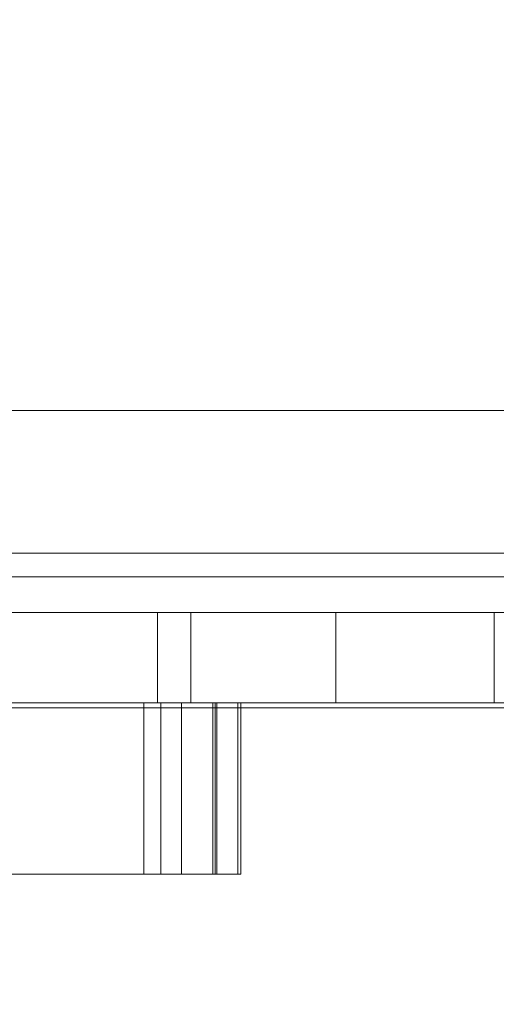
# Model space of a CAD drawing. Units: millimetres. Extents: x -12430 to 4170, y 9184 to 21084.
# Drawn here: x -4535 to -4434, y 16561 to 16768 of the extents above; entities that cross this region are included whole.
import ezdxf

# ---------------------------------------------------------------- set-up
doc = ezdxf.new("R2010")
doc.units = ezdxf.units.MM
doc.header["$MEASUREMENT"] = 0
doc.linetypes.add('DGN Style 2', pattern=[172.64, 103.584, -69.056])
for name, color, linetype, lineweight in [('access-new - Level 25', 7, 'Continuous', 0), ('access-new - Level 26', 7, 'Continuous', 0), ('common_[ID]_23_[Material]_Unchanged_[Source]_WAMarketing2 - Level 25', 7, 'Continuous', 0), ('Level 15', 7, 'Continuous', 0), ('Level 9', 7, 'Continuous', 0)]:
    doc.layers.add(name, color=color, linetype=linetype, lineweight=lineweight)

# ---------------------------------------------------------------- blocks, each defined once
blk = doc.blocks.new('From Smart Solid_14')
at = {"layer": 'common_[ID]_23_[Material]_Unchanged_[Source]_WAMarketing2 - Level 25', "color": 7, "linetype": 'Continuous', "lineweight": 13}
for p, q in [((435, 2.5), (-435, 2.5)), ((435, -2.5), (-435, -2.5))]:
    blk.add_line(p, q, dxfattribs=at)
blk = doc.blocks.new('From Smart Solid_19')
at = {"layer": 'common_[ID]_23_[Material]_Unchanged_[Source]_WAMarketing2 - Level 25', "color": 7, "linetype": 'Continuous', "lineweight": 13}
for p, q in [((435, 0), (-435, 0)), ((-435, 0), (435, 0))]:
    blk.add_line(p, q, dxfattribs=at)
blk = doc.blocks.new('From Smart Solid_21')
at = {"layer": 'common_[ID]_23_[Material]_Unchanged_[Source]_WAMarketing2 - Level 25', "color": 7, "linetype": 'Continuous', "lineweight": 13}
blk.add_line((435, -435), (-435, -435), dxfattribs=at)
blk = doc.blocks.new('From Smart Solid_24')
at = {"layer": 'common_[ID]_23_[Material]_Unchanged_[Source]_WAMarketing2 - Level 25', "color": 7, "linetype": 'Continuous', "lineweight": 13}
for p, q in [((-435, 15), (435, 15)), ((435, -15), (-435, -15))]:
    blk.add_line(p, q, dxfattribs=at)
blk = doc.blocks.new('common_1')
at = {"layer": 'common_[ID]_23_[Material]_Unchanged_[Source]_WAMarketing2 - Level 25', "color": 7, "linetype": 'Continuous', "lineweight": 13}
for name, p in [('From Smart Solid_21', (-4498.6945, 17120.9795)), ('From Smart Solid_24', (-4498.6945, 16670.9795)), ('From Smart Solid_14', (-4498.6945, 16653.4795)), ('From Smart Solid_19', (-4498.6945, 16650.9795))]:
    blk.add_blockref(name, p, dxfattribs=at)
blk = doc.blocks.new('From Smart Solid_650')
at = {"layer": 'access-new - Level 26', "color": 7, "linetype": 'Continuous', "lineweight": 0}
for p, q in [((-29.48, -18), (-29.48, 18)), ((29.48, 18), (-29.48, 18)), ((29.48, -18), (29.48, 18)), ((29.48, -18), (-29.48, -18))]:
    blk.add_line(p, q, dxfattribs=at)
blk = doc.blocks.new('From Smart Solid_651')
at = {"layer": 'access-new - Level 26', "color": 7, "linetype": 'Continuous', "lineweight": 0}
for p, q in [((-8.41, -18), (-8.41, 18)), ((8.41, 18), (-8.41, 18)), ((-4.09, -18), (-4.09, 18)), ((3.04, -18), (3.04, 18)), ((8.41, -18), (8.41, 18)), ((8.41, -18), (-8.41, -18))]:
    blk.add_line(p, q, dxfattribs=at)
blk = doc.blocks.new('From Smart Solid_652')
at = {"layer": 'access-new - Level 26', "color": 7, "linetype": 'Continuous', "lineweight": 0}
for p, q in [((7.68, 18), (-7.68, 18)), ((-7.68, -18), (-7.68, 18)), ((7.33, -18), (7.33, 18)), ((7.68, -18), (7.68, 18)), ((7.68, -18), (-7.68, -18))]:
    blk.add_line(p, q, dxfattribs=at)
blk = doc.blocks.new('From Smart Solid_653')
at = {"layer": 'access-new - Level 26', "color": 7, "linetype": 'Continuous', "lineweight": 0}
for p, q in [((-2.64, -18), (-2.64, 18)), ((2.64, 18), (-2.64, 18)), ((-1.76, -18), (-1.76, 18)), ((2.64, -18), (2.64, 18)), ((2.64, -18), (-2.64, -18))]:
    blk.add_line(p, q, dxfattribs=at)
blk = doc.blocks.new('From Smart Solid_654')
at = {"layer": 'access-new - Level 26', "color": 7, "linetype": 'Continuous', "lineweight": 0}
for p, q in [((-44.35, -18), (-44.35, 18)), ((44.35, 18), (-44.35, 18)), ((44.35, -18), (44.35, 18)), ((44.35, -18), (-44.35, -18))]:
    blk.add_line(p, q, dxfattribs=at)
blk = doc.blocks.new('From Smart Solid_680')
at = {"layer": 'access-new - Level 25', "color": 176, "linetype": 'Continuous', "lineweight": 13}
for p, q in [((-430, 9.5), (430, 9.5)), ((-210.01, 9.5), (0, 9.5)), ((-7.06, 9.5), (-7.06, -9.5)), ((0, 9.5), (0, -9.5)), ((0, 9.5), (412.93, 9.5)), ((30.48, 9.5), (30.48, -9.5)), ((63.8, 9.5), (63.8, -9.5)), ((430, -9.5), (-430, -9.5)), ((-210.01, -9.5), (0, -9.5)), ((0, -9.5), (412.93, -9.5))]:
    blk.add_line(p, q, dxfattribs=at)
for points in [[(-159.01, 9.5), (-94.24, 9.5), (-29.51, 9.5), (22.54, 9.5), (65.98, 9.5), (102.87, 9.5), (137.7, 9.5), (167.21, 9.5), (161.47, 9.5), (138.52, 9.5), (83.6, 9.5), (65.62, 9.5), (38.58, 9.5), (-48.35, 9.5)], [(-159.01, -9.5), (-94.24, -9.5), (-29.51, -9.5), (22.54, -9.5), (65.98, -9.5), (102.87, -9.5), (137.7, -9.5), (167.21, -9.5), (161.47, -9.5), (138.52, -9.5), (83.6, -9.5), (65.62, -9.5), (38.58, -9.5), (-48.35, -9.5)]]:
    blk.add_open_spline(points, degree=3, knots=[0, 0, 0, 0, 0.10934, 0.10934, 0.265871, 0.265871, 0.431108, 0.431108, 0.680728, 0.680728, 0.723013, 0.723013, 1, 1, 1, 1], dxfattribs=at)
blk = doc.blocks.new('access-new')
at = {"layer": 'access-new - Level 26', "color": 40, "linetype": 'Continuous', "lineweight": 0}
blk.add_open_spline([(-4575.67, 16624.48), (-4586.53, 16624.48), (-4588.78, 16624.48), (-4582.83, 16624.48), (-4494.12, 16624.48), (-4582.83, 16624.48), (-4488.85, 16624.48), (-4494.12, 16624.48), (-4493.24, 16624.48), (-4508.6, 16624.48), (-4505.05, 16624.48), (-4488.22, 16624.48), (-4564, 16624.48), (-4505.05, 16624.48), (-4590.04, 16624.48), (-4564, 16624.48)], degree=1, dxfattribs=at)
at = {"layer": 'access-new - Level 26', "color": 40, "linetype": 'Continuous', "lineweight": 13}
for points, degree, knots in [([(-4902.77, 16623.48), (-4705.68, 16623.48), (-4902.77, 16623.48), (-4906.32, 16623.48), (-4904.87, 16623.48), (-4706.44, 16623.48), (-4706.14, 16623.48), (-4705.82, 16623.48), (-4517.32, 16623.48), (-4705.82, 16623.48), (-4517.32, 16623.48), (-4517.27, 16623.48), (-4517.23, 16623.48), (-4097.6, 16623.48), (-4517.23, 16623.48), (-4097.6, 16623.48), (-4093.55, 16623.48), (-4094.5, 16623.48), (-4520.64, 16623.48), (-4705.68, 16623.48)], 1, [0, 0, 0.058824, 0.117647, 0.176471, 0.235294, 0.294118, 0.323529, 0.352941, 0.411765, 0.470588, 0.529412, 0.558824, 0.588235, 0.647059, 0.705882, 0.764706, 0.823529, 0.882353, 0.941176, 1, 1]), ([(-4545.69, 16623.48), (-4568.82, 16623.48), (-4591.02, 16623.48), (-4623.65, 16623.48), (-4634.36, 16623.48), (-4649.66, 16623.48), (-4654.64, 16623.48), (-4661.84, 16623.48), (-4664.23, 16623.48), (-4668.78, 16623.48), (-4670.91, 16623.48), (-4672.99, 16623.48), (-4674.45, 16623.48), (-4675.9, 16623.48), (-4677.35, 16623.48), (-4675.9, 16623.48), (-4674.45, 16623.48), (-4672.99, 16623.48), (-4674.23, 16623.48), (-4675.47, 16623.48), (-4676.71, 16623.48), (-4674.57, 16623.48), (-4672.37, 16623.48), (-4667.69, 16623.48), (-4665.21, 16623.48), (-4657.75, 16623.48), (-4652.61, 16623.48), (-4636.77, 16623.48), (-4625.69, 16623.48), (-4591.97, 16623.48), (-4569.16, 16623.48), (-4545.63, 16623.48), (-4545.6, 16623.48), (-4545.58, 16623.48), (-4545.55, 16623.48), (-4545.53, 16623.48), (-4545.5, 16623.48), (-4545.48, 16623.48), (-4532.25, 16623.48), (-4519.82, 16623.48), (-4497.02, 16623.48), (-4486.7, 16623.48), (-4477.44, 16623.48), (-4477.09, 16623.48), (-4476.74, 16623.48), (-4476.39, 16623.48), (-4477.71, 16623.48), (-4479.03, 16623.48), (-4480.34, 16623.48), (-4489.26, 16623.48), (-4499.18, 16623.48), (-4521.04, 16623.48), (-4532.97, 16623.48), (-4545.69, 16623.48)], 3, [0, 0, 0, 0, 0.05, 0.05, 0.075, 0.075, 0.0875, 0.0875, 0.09375, 0.09375, 0.1, 0.1, 0.1, 0.2, 0.2, 0.2, 0.3, 0.3, 0.3, 0.4, 0.4, 0.4, 0.40625, 0.40625, 0.4125, 0.4125, 0.425, 0.425, 0.45, 0.45, 0.5, 0.5, 0.5, 0.55, 0.55, 0.55, 0.6, 0.6, 0.6, 0.65, 0.65, 0.7, 0.7, 0.7, 0.8, 0.8, 0.8, 0.9, 0.9, 0.9, 0.95, 0.95, 1, 1, 1, 1]), ([(-4570.9, 16623.48), (-4568.18, 16623.48), (-4565.39, 16623.48), (-4559.39, 16623.48), (-4552.86, 16623.48), (-4545.41, 16623.48), (-4537.97, 16623.48), (-4534.3, 16623.48), (-4531.09, 16623.48), (-4530.93, 16623.48), (-4530.76, 16623.48), (-4530.6, 16623.48), (-4532.11, 16623.48), (-4533.61, 16623.48), (-4535.12, 16623.48), (-4537.83, 16623.48), (-4540.62, 16623.48), (-4546.62, 16623.48), (-4553.16, 16623.48), (-4560.6, 16623.48), (-4568.05, 16623.48), (-4571.72, 16623.48), (-4574.93, 16623.48), (-4575.09, 16623.48), (-4575.25, 16623.48), (-4575.41, 16623.48), (-4573.91, 16623.48), (-4572.4, 16623.48), (-4570.9, 16623.48)], 3, [0, 0, 0, 0, 0.041667, 0.041667, 0.083333, 0.125, 0.125, 0.166667, 0.166667, 0.166667, 0.333333, 0.333333, 0.333333, 0.5, 0.5, 0.5, 0.541667, 0.541667, 0.583333, 0.625, 0.625, 0.666667, 0.666667, 0.666667, 0.833333, 0.833333, 0.833333, 1, 1, 1, 1]), ([(-4560.67, 16623.48), (-4486.04, 16623.48), (-4454.26, 16623.48), (-4452.79, 16623.48), (-4406.63, 16623.48), (-4402.13, 16623.48), (-4406.63, 16623.48), (-4402.63, 16623.48), (-4438.15, 16623.48), (-4428.19, 16623.48), (-4352.81, 16623.48), (-4354.75, 16623.48), (-4351.28, 16623.48), (-4354.75, 16623.48), (-4434.34, 16623.48), (-4496.53, 16623.48), (-4563.84, 16623.48), (-4560.67, 16623.48), (-4564.75, 16623.48)], 1, [0, 0, 0.019231, 0.038462, 0.057692, 0.076923, 0.153846, 0.230769, 0.307692, 0.346154, 0.384615, 0.461538, 0.538462, 0.615385, 0.692308, 0.769231, 0.807692, 0.846154, 0.923077, 1, 1]), ([(-4555.18, 16623.48), (-4552.73, 16623.48), (-4550.08, 16623.48), (-4544.27, 16623.48), (-4537.82, 16623.48), (-4530.47, 16623.48), (-4523.25, 16623.48), (-4519.77, 16623.48), (-4516.87, 16623.48), (-4516.74, 16623.48), (-4516.61, 16623.48), (-4516.48, 16623.48), (-4518.02, 16623.48), (-4519.56, 16623.48), (-4521.09, 16623.48), (-4523.55, 16623.48), (-4526.2, 16623.48), (-4532.01, 16623.48), (-4538.46, 16623.48), (-4545.81, 16623.48), (-4553.02, 16623.48), (-4556.5, 16623.48), (-4559.41, 16623.48), (-4559.54, 16623.48), (-4559.67, 16623.48), (-4559.79, 16623.48), (-4558.26, 16623.48), (-4556.72, 16623.48), (-4555.18, 16623.48)], 3, [0, 0, 0, 0, 0.041667, 0.041667, 0.083333, 0.125, 0.125, 0.166667, 0.166667, 0.166667, 0.333333, 0.333333, 0.333333, 0.5, 0.5, 0.5, 0.541667, 0.541667, 0.583333, 0.625, 0.625, 0.666667, 0.666667, 0.666667, 0.833333, 0.833333, 0.833333, 1, 1, 1, 1]), ([(-4548.39, 16623.48), (-4486.46, 16623.48), (-4488.37, 16623.48), (-4483.6, 16623.48), (-4488.48, 16623.48), (-4483.6, 16623.48), (-4457.59, 16623.48), (-4419.55, 16623.48), (-4385.75, 16623.48), (-4385.18, 16623.48), (-4389.6, 16623.48), (-4420.22, 16623.48), (-4460.14, 16623.48), (-4480.1, 16623.48), (-4545.61, 16623.48), (-4549.5, 16623.48)], 1, [0, 0, 0.090909, 0.181818, 0.272727, 0.363636, 0.454545, 0.484848, 0.515152, 0.545455, 0.636364, 0.727273, 0.757576, 0.787879, 0.818182, 0.909091, 1, 1]), ([(-4541.92, 16623.48), (-4539.47, 16623.48), (-4536.82, 16623.48), (-4531.01, 16623.48), (-4524.56, 16623.48), (-4517.21, 16623.48), (-4509.99, 16623.48), (-4506.51, 16623.48), (-4503.61, 16623.48), (-4503.48, 16623.48), (-4503.35, 16623.48), (-4503.22, 16623.48), (-4504.76, 16623.48), (-4506.3, 16623.48), (-4507.83, 16623.48), (-4510.29, 16623.48), (-4512.94, 16623.48), (-4518.75, 16623.48), (-4525.2, 16623.48), (-4532.55, 16623.48), (-4539.77, 16623.48), (-4543.25, 16623.48), (-4546.15, 16623.48), (-4546.28, 16623.48), (-4546.41, 16623.48), (-4546.54, 16623.48), (-4545, 16623.48), (-4543.46, 16623.48), (-4541.92, 16623.48)], 3, [0, 0, 0, 0, 0.041667, 0.041667, 0.083333, 0.125, 0.125, 0.166667, 0.166667, 0.166667, 0.333333, 0.333333, 0.333333, 0.5, 0.5, 0.5, 0.541667, 0.541667, 0.583333, 0.625, 0.625, 0.666667, 0.666667, 0.666667, 0.833333, 0.833333, 0.833333, 1, 1, 1, 1]), ([(-4518.54, 16623.48), (-4521.55, 16623.48), (-4522.84, 16623.48), (-4523.99, 16623.48), (-4523.59, 16623.48), (-4523.04, 16623.48), (-4524.46, 16623.48), (-4526.22, 16623.48), (-4529.78, 16623.48), (-4531.25, 16623.48), (-4532.71, 16623.48), (-4534.17, 16623.48), (-4533.96, 16623.48), (-4533.76, 16623.48), (-4533.55, 16623.48), (-4530.54, 16623.48), (-4529.25, 16623.48), (-4528.1, 16623.48), (-4528.5, 16623.48), (-4529.05, 16623.48), (-4527.63, 16623.48), (-4525.87, 16623.48), (-4522.31, 16623.48), (-4520.84, 16623.48), (-4519.38, 16623.48), (-4517.92, 16623.48)], 3, [0, 0, 0, 0, 0.05, 0.05, 0.1, 0.15, 0.15, 0.2, 0.2, 0.2, 0.4, 0.4, 0.4, 0.6, 0.6, 0.6, 0.65, 0.65, 0.7, 0.75, 0.75, 0.8, 0.8, 0.8, 1, 1, 1, 1]), ([(-4526.95, 16623.48), (-4524.74, 16623.48), (-4522.23, 16623.48), (-4516.61, 16623.48), (-4510.26, 16623.48), (-4503.02, 16623.48), (-4496.05, 16623.48), (-4492.75, 16623.48), (-4490.14, 16623.48), (-4490.04, 16623.48), (-4489.93, 16623.48), (-4489.83, 16623.48), (-4491.39, 16623.48), (-4492.96, 16623.48), (-4494.52, 16623.48), (-4496.73, 16623.48), (-4499.24, 16623.48), (-4504.86, 16623.48), (-4511.21, 16623.48), (-4518.45, 16623.48), (-4525.42, 16623.48), (-4528.72, 16623.48), (-4531.33, 16623.48), (-4531.43, 16623.48), (-4531.54, 16623.48), (-4531.64, 16623.48), (-4530.08, 16623.48), (-4528.51, 16623.48), (-4526.95, 16623.48)], 3, [0, 0, 0, 0, 0.041667, 0.041667, 0.083333, 0.125, 0.125, 0.166667, 0.166667, 0.166667, 0.333333, 0.333333, 0.333333, 0.5, 0.5, 0.5, 0.541667, 0.541667, 0.583333, 0.625, 0.625, 0.666667, 0.666667, 0.666667, 0.833333, 0.833333, 0.833333, 1, 1, 1, 1]), ([(-4515.01, 16623.48), (-4512.8, 16623.48), (-4510.29, 16623.48), (-4504.67, 16623.48), (-4498.32, 16623.48), (-4491.09, 16623.48), (-4484.11, 16623.48), (-4480.81, 16623.48), (-4478.2, 16623.48), (-4478.1, 16623.48), (-4477.99, 16623.48), (-4477.89, 16623.48), (-4479.45, 16623.48), (-4481.02, 16623.48), (-4482.58, 16623.48), (-4484.79, 16623.48), (-4487.3, 16623.48), (-4492.92, 16623.48), (-4499.27, 16623.48), (-4506.51, 16623.48), (-4513.48, 16623.48), (-4516.78, 16623.48), (-4519.39, 16623.48), (-4519.49, 16623.48), (-4519.6, 16623.48), (-4519.7, 16623.48), (-4518.14, 16623.48), (-4516.57, 16623.48), (-4515.01, 16623.48)], 3, [0, 0, 0, 0, 0.041667, 0.041667, 0.083333, 0.125, 0.125, 0.166667, 0.166667, 0.166667, 0.333333, 0.333333, 0.333333, 0.5, 0.5, 0.5, 0.541667, 0.541667, 0.583333, 0.625, 0.625, 0.666667, 0.666667, 0.666667, 0.833333, 0.833333, 0.833333, 1, 1, 1, 1]), ([(-4502.26, 16623.48), (-4505.27, 16623.48), (-4506.56, 16623.48), (-4507.71, 16623.48), (-4507.3, 16623.48), (-4506.75, 16623.48), (-4508.18, 16623.48), (-4509.94, 16623.48), (-4513.5, 16623.48), (-4514.96, 16623.48), (-4516.42, 16623.48), (-4517.88, 16623.48), (-4517.68, 16623.48), (-4517.47, 16623.48), (-4517.27, 16623.48), (-4514.25, 16623.48), (-4512.96, 16623.48), (-4511.81, 16623.48), (-4512.22, 16623.48), (-4512.77, 16623.48), (-4511.35, 16623.48), (-4509.59, 16623.48), (-4506.02, 16623.48), (-4504.56, 16623.48), (-4503.1, 16623.48), (-4501.64, 16623.48)], 3, [0, 0, 0, 0, 0.05, 0.05, 0.1, 0.15, 0.15, 0.2, 0.2, 0.2, 0.4, 0.4, 0.4, 0.6, 0.6, 0.6, 0.65, 0.65, 0.7, 0.75, 0.75, 0.8, 0.8, 0.8, 1, 1, 1, 1]), ([(-4502.53, 16623.48), (-4500.92, 16623.48), (-4498.76, 16623.48), (-4493.66, 16623.48), (-4487.65, 16623.48), (-4480.79, 16623.48), (-4474.46, 16623.48), (-4471.64, 16623.48), (-4469.74, 16623.48), (-4469.68, 16623.48), (-4469.63, 16623.48), (-4469.58, 16623.48), (-4471.19, 16623.48), (-4472.8, 16623.48), (-4474.42, 16623.48), (-4476.03, 16623.48), (-4478.19, 16623.48), (-4483.28, 16623.48), (-4489.29, 16623.48), (-4496.16, 16623.48), (-4502.48, 16623.48), (-4505.3, 16623.48), (-4507.21, 16623.48), (-4507.26, 16623.48), (-4507.31, 16623.48), (-4507.37, 16623.48), (-4505.75, 16623.48), (-4504.14, 16623.48), (-4502.53, 16623.48)], 3, [0, 0, 0, 0, 0.041667, 0.041667, 0.083333, 0.125, 0.125, 0.166667, 0.166667, 0.166667, 0.333333, 0.333333, 0.333333, 0.5, 0.5, 0.5, 0.541667, 0.541667, 0.583333, 0.625, 0.625, 0.666667, 0.666667, 0.666667, 0.833333, 0.833333, 0.833333, 1, 1, 1, 1]), ([(-4483.84, 16623.48), (-4487.1, 16623.48), (-4488.62, 16623.48), (-4490.23, 16623.48), (-4490.3, 16623.48), (-4490.31, 16623.48), (-4492.31, 16623.48), (-4494.36, 16623.48), (-4498.22, 16623.48), (-4499.63, 16623.48), (-4501.05, 16623.48), (-4502.47, 16623.48), (-4501.05, 16623.48), (-4499.63, 16623.48), (-4498.22, 16623.48), (-4499.39, 16623.48), (-4500.56, 16623.48), (-4501.73, 16623.48), (-4498.47, 16623.48), (-4496.96, 16623.48), (-4495.34, 16623.48), (-4495.27, 16623.48), (-4495.27, 16623.48), (-4493.26, 16623.48), (-4491.21, 16623.48), (-4487.36, 16623.48), (-4485.94, 16623.48), (-4484.52, 16623.48), (-4483.1, 16623.48), (-4484.52, 16623.48), (-4485.94, 16623.48), (-4487.36, 16623.48)], 3, [0, 0, 0, 0, 0.035714, 0.035714, 0.071429, 0.107143, 0.107143, 0.142857, 0.142857, 0.142857, 0.285714, 0.285714, 0.285714, 0.428571, 0.428571, 0.428571, 0.571429, 0.571429, 0.571429, 0.607143, 0.607143, 0.642857, 0.678571, 0.678571, 0.714286, 0.714286, 0.714286, 0.857143, 0.857143, 0.857143, 1, 1, 1, 1]), ([(-4493.82, 16623.48), (-4492.21, 16623.48), (-4490.05, 16623.48), (-4484.96, 16623.48), (-4478.95, 16623.48), (-4472.08, 16623.48), (-4465.76, 16623.48), (-4462.94, 16623.48), (-4461.03, 16623.48), (-4460.98, 16623.48), (-4460.93, 16623.48), (-4460.87, 16623.48), (-4462.49, 16623.48), (-4464.1, 16623.48), (-4465.71, 16623.48), (-4467.32, 16623.48), (-4469.48, 16623.48), (-4474.58, 16623.48), (-4480.59, 16623.48), (-4487.45, 16623.48), (-4493.78, 16623.48), (-4496.6, 16623.48), (-4498.5, 16623.48), (-4498.56, 16623.48), (-4498.61, 16623.48), (-4498.66, 16623.48), (-4497.05, 16623.48), (-4495.43, 16623.48), (-4493.82, 16623.48)], 3, [0, 0, 0, 0, 0.041667, 0.041667, 0.083333, 0.125, 0.125, 0.166667, 0.166667, 0.166667, 0.333333, 0.333333, 0.333333, 0.5, 0.5, 0.5, 0.541667, 0.541667, 0.583333, 0.625, 0.625, 0.666667, 0.666667, 0.666667, 0.833333, 0.833333, 0.833333, 1, 1, 1, 1]), ([(-4484.57, 16623.48), (-4483.49, 16623.48), (-4481.67, 16623.48), (-4477.11, 16623.48), (-4471.49, 16623.48), (-4465.05, 16623.48), (-4459.39, 16623.48), (-4457.02, 16623.48), (-4455.75, 16623.48), (-4455.73, 16623.48), (-4455.71, 16623.48), (-4455.68, 16623.48), (-4457.33, 16623.48), (-4458.97, 16623.48), (-4460.61, 16623.48), (-4461.69, 16623.48), (-4463.51, 16623.48), (-4468.07, 16623.48), (-4473.69, 16623.48), (-4480.13, 16623.48), (-4485.79, 16623.48), (-4488.16, 16623.48), (-4489.43, 16623.48), (-4489.45, 16623.48), (-4489.47, 16623.48), (-4489.5, 16623.48), (-4487.85, 16623.48), (-4486.21, 16623.48), (-4484.57, 16623.48)], 3, [0, 0, 0, 0, 0.041667, 0.041667, 0.083333, 0.125, 0.125, 0.166667, 0.166667, 0.166667, 0.333333, 0.333333, 0.333333, 0.5, 0.5, 0.5, 0.541667, 0.541667, 0.583333, 0.625, 0.625, 0.666667, 0.666667, 0.666667, 0.833333, 0.833333, 0.833333, 1, 1, 1, 1]), ([(-4466.24, 16623.48), (-4469.5, 16623.48), (-4471.01, 16623.48), (-4472.63, 16623.48), (-4472.7, 16623.48), (-4472.7, 16623.48), (-4474.71, 16623.48), (-4476.76, 16623.48), (-4480.61, 16623.48), (-4482.03, 16623.48), (-4483.45, 16623.48), (-4484.87, 16623.48), (-4483.45, 16623.48), (-4482.03, 16623.48), (-4480.61, 16623.48), (-4481.79, 16623.48), (-4482.96, 16623.48), (-4484.13, 16623.48), (-4480.87, 16623.48), (-4479.36, 16623.48), (-4477.74, 16623.48), (-4477.67, 16623.48), (-4477.67, 16623.48), (-4475.66, 16623.48), (-4473.61, 16623.48), (-4469.76, 16623.48), (-4468.34, 16623.48), (-4466.92, 16623.48), (-4465.5, 16623.48), (-4466.92, 16623.48), (-4468.34, 16623.48), (-4469.76, 16623.48)], 3, [0, 0, 0, 0, 0.035714, 0.035714, 0.071429, 0.107143, 0.107143, 0.142857, 0.142857, 0.142857, 0.285714, 0.285714, 0.285714, 0.428571, 0.428571, 0.428571, 0.571429, 0.571429, 0.571429, 0.607143, 0.607143, 0.642857, 0.678571, 0.678571, 0.714286, 0.714286, 0.714286, 0.857143, 0.857143, 0.857143, 1, 1, 1, 1]), ([(-4478.77, 16623.48), (-4477.69, 16623.48), (-4475.88, 16623.48), (-4471.32, 16623.48), (-4465.69, 16623.48), (-4459.25, 16623.48), (-4453.59, 16623.48), (-4451.22, 16623.48), (-4449.96, 16623.48), (-4449.93, 16623.48), (-4449.91, 16623.48), (-4449.89, 16623.48), (-4451.53, 16623.48), (-4453.17, 16623.48), (-4454.82, 16623.48), (-4455.89, 16623.48), (-4457.71, 16623.48), (-4462.27, 16623.48), (-4467.89, 16623.48), (-4474.33, 16623.48), (-4479.99, 16623.48), (-4482.36, 16623.48), (-4483.63, 16623.48), (-4483.65, 16623.48), (-4483.67, 16623.48), (-4483.7, 16623.48), (-4482.05, 16623.48), (-4480.41, 16623.48), (-4478.77, 16623.48)], 3, [0, 0, 0, 0, 0.041667, 0.041667, 0.083333, 0.125, 0.125, 0.166667, 0.166667, 0.166667, 0.333333, 0.333333, 0.333333, 0.5, 0.5, 0.5, 0.541667, 0.541667, 0.583333, 0.625, 0.625, 0.666667, 0.666667, 0.666667, 0.833333, 0.833333, 0.833333, 1, 1, 1, 1]), ([(-4472.52, 16623.48), (-4471.86, 16623.48), (-4470.31, 16623.48), (-4466.19, 16623.48), (-4460.9, 16623.48), (-4454.85, 16623.48), (-4449.73, 16623.48), (-4447.72, 16623.48), (-4446.94, 16623.48), (-4446.93, 16623.48), (-4446.92, 16623.48), (-4446.91, 16623.48), (-4448.57, 16623.48), (-4450.23, 16623.48), (-4451.89, 16623.48), (-4452.55, 16623.48), (-4454.1, 16623.48), (-4458.22, 16623.48), (-4463.5, 16623.48), (-4469.56, 16623.48), (-4474.67, 16623.48), (-4476.68, 16623.48), (-4477.47, 16623.48), (-4477.48, 16623.48), (-4477.49, 16623.48), (-4477.5, 16623.48), (-4475.84, 16623.48), (-4474.18, 16623.48), (-4472.52, 16623.48)], 3, [0, 0, 0, 0, 0.041667, 0.041667, 0.083333, 0.125, 0.125, 0.166667, 0.166667, 0.166667, 0.333333, 0.333333, 0.333333, 0.5, 0.5, 0.5, 0.541667, 0.541667, 0.583333, 0.625, 0.625, 0.666667, 0.666667, 0.666667, 0.833333, 0.833333, 0.833333, 1, 1, 1, 1]), ([(-4469.72, 16623.48), (-4470.91, 16623.48), (-4470.69, 16623.48), (-4468.91, 16623.48), (-4465.64, 16623.48), (-4461.85, 16623.48), (-4459.64, 16623.48), (-4459.4, 16623.48), (-4460.81, 16623.48), (-4462.45, 16623.48), (-4464.09, 16623.48), (-4465.73, 16623.48), (-4465.7, 16623.48), (-4465.67, 16623.48), (-4465.64, 16623.48), (-4464.45, 16623.48), (-4464.67, 16623.48), (-4466.45, 16623.48), (-4469.72, 16623.48), (-4473.5, 16623.48), (-4475.71, 16623.48), (-4475.96, 16623.48), (-4474.55, 16623.48), (-4472.91, 16623.48), (-4471.27, 16623.48), (-4469.63, 16623.48)], 3, [0, 0, 0, 0, 0.05, 0.05, 0.1, 0.15, 0.15, 0.2, 0.2, 0.2, 0.4, 0.4, 0.4, 0.6, 0.6, 0.6, 0.65, 0.65, 0.7, 0.75, 0.75, 0.8, 0.8, 0.8, 1, 1, 1, 1]), ([(-4468.94, 16623.48), (-4468.27, 16623.48), (-4466.72, 16623.48), (-4462.6, 16623.48), (-4457.32, 16623.48), (-4451.26, 16623.48), (-4446.15, 16623.48), (-4444.14, 16623.48), (-4443.35, 16623.48), (-4443.34, 16623.48), (-4443.34, 16623.48), (-4443.33, 16623.48), (-4444.98, 16623.48), (-4446.64, 16623.48), (-4448.3, 16623.48), (-4448.96, 16623.48), (-4450.51, 16623.48), (-4454.63, 16623.48), (-4459.92, 16623.48), (-4465.98, 16623.48), (-4471.09, 16623.48), (-4473.1, 16623.48), (-4473.88, 16623.48), (-4473.89, 16623.48), (-4473.9, 16623.48), (-4473.91, 16623.48), (-4472.25, 16623.48), (-4470.59, 16623.48), (-4468.94, 16623.48)], 3, [0, 0, 0, 0, 0.041667, 0.041667, 0.083333, 0.125, 0.125, 0.166667, 0.166667, 0.166667, 0.333333, 0.333333, 0.333333, 0.5, 0.5, 0.5, 0.541667, 0.541667, 0.583333, 0.625, 0.625, 0.666667, 0.666667, 0.666667, 0.833333, 0.833333, 0.833333, 1, 1, 1, 1]), ([(-4465.05, 16623.48), (-4464.65, 16623.48), (-4463.28, 16623.48), (-4459.46, 16623.48), (-4454.42, 16623.48), (-4448.64, 16623.48), (-4443.9, 16623.48), (-4442.13, 16623.48), (-4441.66, 16623.48), (-4441.66, 16623.48), (-4441.65, 16623.48), (-4441.65, 16623.48), (-4443.31, 16623.48), (-4444.98, 16623.48), (-4446.64, 16623.48), (-4447.04, 16623.48), (-4448.41, 16623.48), (-4452.22, 16623.48), (-4457.27, 16623.48), (-4463.05, 16623.48), (-4467.79, 16623.48), (-4469.56, 16623.48), (-4470.03, 16623.48), (-4470.03, 16623.48), (-4470.04, 16623.48), (-4470.04, 16623.48), (-4468.37, 16623.48), (-4466.71, 16623.48), (-4465.05, 16623.48)], 3, [0, 0, 0, 0, 0.041667, 0.041667, 0.083333, 0.125, 0.125, 0.166667, 0.166667, 0.166667, 0.333333, 0.333333, 0.333333, 0.5, 0.5, 0.5, 0.541667, 0.541667, 0.583333, 0.625, 0.625, 0.666667, 0.666667, 0.666667, 0.833333, 0.833333, 0.833333, 1, 1, 1, 1]), ([(-4463.28, 16623.48), (-4464.47, 16623.48), (-4464.25, 16623.48), (-4462.47, 16623.48), (-4459.2, 16623.48), (-4455.42, 16623.48), (-4453.21, 16623.48), (-4452.96, 16623.48), (-4454.37, 16623.48), (-4456.01, 16623.48), (-4457.65, 16623.48), (-4459.29, 16623.48), (-4459.26, 16623.48), (-4459.23, 16623.48), (-4459.2, 16623.48), (-4458.01, 16623.48), (-4458.23, 16623.48), (-4460.01, 16623.48), (-4463.28, 16623.48), (-4467.06, 16623.48), (-4469.27, 16623.48), (-4469.52, 16623.48), (-4468.11, 16623.48), (-4466.47, 16623.48), (-4464.83, 16623.48), (-4463.19, 16623.48)], 3, [0, 0, 0, 0, 0.05, 0.05, 0.1, 0.15, 0.15, 0.2, 0.2, 0.2, 0.4, 0.4, 0.4, 0.6, 0.6, 0.6, 0.65, 0.65, 0.7, 0.75, 0.75, 0.8, 0.8, 0.8, 1, 1, 1, 1]), ([(-4446.82, 16623.48), (-4450.28, 16623.48), (-4451.99, 16623.48), (-4454.01, 16623.48), (-4454.52, 16623.48), (-4455.02, 16623.48), (-4457.53, 16623.48), (-4459.84, 16623.48), (-4463.93, 16623.48), (-4465.31, 16623.48), (-4466.69, 16623.48), (-4468.07, 16623.48), (-4466.69, 16623.48), (-4465.31, 16623.48), (-4463.93, 16623.48), (-4465.03, 16623.48), (-4466.12, 16623.48), (-4467.21, 16623.48), (-4463.75, 16623.48), (-4462.03, 16623.48), (-4460.01, 16623.48), (-4459.5, 16623.48), (-4459.01, 16623.48), (-4456.5, 16623.48), (-4454.19, 16623.48), (-4450.1, 16623.48), (-4448.72, 16623.48), (-4447.34, 16623.48), (-4445.96, 16623.48), (-4447.34, 16623.48), (-4448.72, 16623.48), (-4450.1, 16623.48)], 3, [0, 0, 0, 0, 0.035714, 0.035714, 0.071429, 0.107143, 0.107143, 0.142857, 0.142857, 0.142857, 0.285714, 0.285714, 0.285714, 0.428571, 0.428571, 0.428571, 0.571429, 0.571429, 0.571429, 0.607143, 0.607143, 0.642857, 0.678571, 0.678571, 0.714286, 0.714286, 0.714286, 0.857143, 0.857143, 0.857143, 1, 1, 1, 1]), ([(-4462.9, 16623.48), (-4462.51, 16623.48), (-4461.14, 16623.48), (-4457.32, 16623.48), (-4452.28, 16623.48), (-4446.49, 16623.48), (-4441.76, 16623.48), (-4439.99, 16623.48), (-4439.52, 16623.48), (-4439.51, 16623.48), (-4439.51, 16623.48), (-4439.51, 16623.48), (-4441.17, 16623.48), (-4442.83, 16623.48), (-4444.5, 16623.48), (-4444.89, 16623.48), (-4446.26, 16623.48), (-4450.08, 16623.48), (-4455.12, 16623.48), (-4460.91, 16623.48), (-4465.65, 16623.48), (-4467.42, 16623.48), (-4467.89, 16623.48), (-4467.89, 16623.48), (-4467.89, 16623.48), (-4467.9, 16623.48), (-4466.23, 16623.48), (-4464.57, 16623.48), (-4462.9, 16623.48)], 3, [0, 0, 0, 0, 0.041667, 0.041667, 0.083333, 0.125, 0.125, 0.166667, 0.166667, 0.166667, 0.333333, 0.333333, 0.333333, 0.5, 0.5, 0.5, 0.541667, 0.541667, 0.583333, 0.625, 0.625, 0.666667, 0.666667, 0.666667, 0.833333, 0.833333, 0.833333, 1, 1, 1, 1]), ([(-4461.13, 16623.48), (-4461.75, 16623.48), (-4461.09, 16623.48), (-4458.53, 16623.48), (-4454.55, 16623.48), (-4449.96, 16623.48), (-4446.77, 16623.48), (-4445.95, 16623.48), (-4446.68, 16623.48), (-4448.34, 16623.48), (-4450, 16623.48), (-4451.66, 16623.48), (-4451.65, 16623.48), (-4451.64, 16623.48), (-4451.64, 16623.48), (-4451.02, 16623.48), (-4451.67, 16623.48), (-4454.24, 16623.48), (-4458.22, 16623.48), (-4462.81, 16623.48), (-4466, 16623.48), (-4466.82, 16623.48), (-4466.09, 16623.48), (-4464.43, 16623.48), (-4462.77, 16623.48), (-4461.11, 16623.48)], 3, [0, 0, 0, 0, 0.05, 0.05, 0.1, 0.15, 0.15, 0.2, 0.2, 0.2, 0.4, 0.4, 0.4, 0.6, 0.6, 0.6, 0.65, 0.65, 0.7, 0.75, 0.75, 0.8, 0.8, 0.8, 1, 1, 1, 1]), ([(-4460.46, 16623.48), (-4460.24, 16623.48), (-4459, 16623.48), (-4455.39, 16623.48), (-4450.53, 16623.48), (-4444.94, 16623.48), (-4440.46, 16623.48), (-4438.86, 16623.48), (-4438.61, 16623.48), (-4438.61, 16623.48), (-4438.6, 16623.48), (-4438.6, 16623.48), (-4440.27, 16623.48), (-4441.94, 16623.48), (-4443.6, 16623.48), (-4443.82, 16623.48), (-4445.06, 16623.48), (-4448.66, 16623.48), (-4453.53, 16623.48), (-4459.12, 16623.48), (-4463.59, 16623.48), (-4465.2, 16623.48), (-4465.45, 16623.48), (-4465.45, 16623.48), (-4465.45, 16623.48), (-4465.45, 16623.48), (-4463.79, 16623.48), (-4462.12, 16623.48), (-4460.46, 16623.48)], 3, [0, 0, 0, 0, 0.041667, 0.041667, 0.083333, 0.125, 0.125, 0.166667, 0.166667, 0.166667, 0.333333, 0.333333, 0.333333, 0.5, 0.5, 0.5, 0.541667, 0.541667, 0.583333, 0.625, 0.625, 0.666667, 0.666667, 0.666667, 0.833333, 0.833333, 0.833333, 1, 1, 1, 1]), ([(-4459.3, 16623.48), (-4459.08, 16623.48), (-4457.84, 16623.48), (-4454.24, 16623.48), (-4449.37, 16623.48), (-4443.78, 16623.48), (-4439.31, 16623.48), (-4437.7, 16623.48), (-4437.45, 16623.48), (-4437.45, 16623.48), (-4437.45, 16623.48), (-4437.45, 16623.48), (-4439.11, 16623.48), (-4440.78, 16623.48), (-4442.44, 16623.48), (-4442.66, 16623.48), (-4443.9, 16623.48), (-4447.51, 16623.48), (-4452.37, 16623.48), (-4457.96, 16623.48), (-4462.44, 16623.48), (-4464.04, 16623.48), (-4464.29, 16623.48), (-4464.29, 16623.48), (-4464.29, 16623.48), (-4464.3, 16623.48), (-4462.63, 16623.48), (-4460.96, 16623.48), (-4459.3, 16623.48)], 3, [0, 0, 0, 0, 0.041667, 0.041667, 0.083333, 0.125, 0.125, 0.166667, 0.166667, 0.166667, 0.333333, 0.333333, 0.333333, 0.5, 0.5, 0.5, 0.541667, 0.541667, 0.583333, 0.625, 0.625, 0.666667, 0.666667, 0.666667, 0.833333, 0.833333, 0.833333, 1, 1, 1, 1]), ([(-4457.81, 16623.48), (-4458.43, 16623.48), (-4457.77, 16623.48), (-4455.21, 16623.48), (-4451.23, 16623.48), (-4446.64, 16623.48), (-4443.45, 16623.48), (-4442.63, 16623.48), (-4443.36, 16623.48), (-4445.02, 16623.48), (-4446.68, 16623.48), (-4448.34, 16623.48), (-4448.33, 16623.48), (-4448.32, 16623.48), (-4448.31, 16623.48), (-4447.7, 16623.48), (-4448.35, 16623.48), (-4450.92, 16623.48), (-4454.9, 16623.48), (-4459.49, 16623.48), (-4462.68, 16623.48), (-4463.49, 16623.48), (-4462.77, 16623.48), (-4461.11, 16623.48), (-4459.45, 16623.48), (-4457.79, 16623.48)], 3, [0, 0, 0, 0, 0.05, 0.05, 0.1, 0.15, 0.15, 0.2, 0.2, 0.2, 0.4, 0.4, 0.4, 0.6, 0.6, 0.6, 0.65, 0.65, 0.7, 0.75, 0.75, 0.8, 0.8, 0.8, 1, 1, 1, 1]), ([(-4458.12, 16623.48), (-4458.24, 16623.48), (-4457.23, 16623.48), (-4454.04, 16623.48), (-4449.51, 16623.48), (-4444.31, 16623.48), (-4440.34, 16623.48), (-4439.05, 16623.48), (-4439.2, 16623.48), (-4440.86, 16623.48), (-4442.53, 16623.48), (-4444.19, 16623.48), (-4444.19, 16623.48), (-4444.19, 16623.48), (-4444.19, 16623.48), (-4444.07, 16623.48), (-4445.08, 16623.48), (-4448.28, 16623.48), (-4452.8, 16623.48), (-4458.01, 16623.48), (-4461.97, 16623.48), (-4463.26, 16623.48), (-4463.12, 16623.48), (-4461.45, 16623.48), (-4459.79, 16623.48), (-4458.12, 16623.48)], 3, [0, 0, 0, 0, 0.05, 0.05, 0.1, 0.15, 0.15, 0.2, 0.2, 0.2, 0.4, 0.4, 0.4, 0.6, 0.6, 0.6, 0.65, 0.65, 0.7, 0.75, 0.75, 0.8, 0.8, 0.8, 1, 1, 1, 1]), ([(-4457.46, 16623.48), (-4457.58, 16623.48), (-4456.57, 16623.48), (-4453.38, 16623.48), (-4448.85, 16623.48), (-4443.65, 16623.48), (-4439.68, 16623.48), (-4438.39, 16623.48), (-4438.54, 16623.48), (-4440.2, 16623.48), (-4441.87, 16623.48), (-4443.53, 16623.48), (-4443.53, 16623.48), (-4443.53, 16623.48), (-4443.53, 16623.48), (-4443.41, 16623.48), (-4444.42, 16623.48), (-4447.62, 16623.48), (-4452.14, 16623.48), (-4457.35, 16623.48), (-4461.31, 16623.48), (-4462.6, 16623.48), (-4462.46, 16623.48), (-4460.79, 16623.48), (-4459.13, 16623.48), (-4457.46, 16623.48)], 3, [0, 0, 0, 0, 0.05, 0.05, 0.1, 0.15, 0.15, 0.2, 0.2, 0.2, 0.4, 0.4, 0.4, 0.6, 0.6, 0.6, 0.65, 0.65, 0.7, 0.75, 0.75, 0.8, 0.8, 0.8, 1, 1, 1, 1]), ([(-4428.12, 16623.48), (-4431.58, 16623.48), (-4433.29, 16623.48), (-4435.31, 16623.48), (-4435.82, 16623.48), (-4436.32, 16623.48), (-4438.82, 16623.48), (-4441.14, 16623.48), (-4445.23, 16623.48), (-4446.61, 16623.48), (-4447.99, 16623.48), (-4449.37, 16623.48), (-4447.99, 16623.48), (-4446.61, 16623.48), (-4445.23, 16623.48), (-4446.32, 16623.48), (-4447.42, 16623.48), (-4448.51, 16623.48), (-4445.05, 16623.48), (-4443.33, 16623.48), (-4441.31, 16623.48), (-4440.8, 16623.48), (-4440.31, 16623.48), (-4437.8, 16623.48), (-4435.49, 16623.48), (-4431.39, 16623.48), (-4430.01, 16623.48), (-4428.63, 16623.48), (-4427.26, 16623.48), (-4428.63, 16623.48), (-4430.01, 16623.48), (-4431.39, 16623.48)], 3, [0, 0, 0, 0, 0.035714, 0.035714, 0.071429, 0.107143, 0.107143, 0.142857, 0.142857, 0.142857, 0.285714, 0.285714, 0.285714, 0.428571, 0.428571, 0.428571, 0.571429, 0.571429, 0.571429, 0.607143, 0.607143, 0.642857, 0.678571, 0.678571, 0.714286, 0.714286, 0.714286, 0.857143, 0.857143, 0.857143, 1, 1, 1, 1])]:
    blk.add_open_spline(points, degree=degree, knots=knots, dxfattribs=at)
at = {"layer": 'access-new - Level 26', "color": 7, "linetype": 'Continuous', "lineweight": 0}
blk.add_open_spline([(-4575.67, 16588.48), (-4586.53, 16588.48), (-4590.04, 16588.48), (-4564, 16588.48), (-4505.05, 16588.48), (-4488.22, 16588.48), (-4493.24, 16588.48), (-4508.6, 16588.48), (-4488.85, 16588.48), (-4494.12, 16588.48), (-4582.83, 16588.48), (-4588.78, 16588.48), (-4582.83, 16588.48)], degree=1, dxfattribs=at)
at = {"layer": 'access-new - Level 25', "color": 176, "linetype": 'Continuous', "lineweight": 13}
blk.add_blockref('From Smart Solid_680', (-4498.69, 16633.98), dxfattribs=at)
at = {"layer": 'access-new - Level 26', "color": 7, "linetype": 'Continuous', "lineweight": 0}
for name, p in [('From Smart Solid_654', (-4538.47, 16606.48)), ('From Smart Solid_650', (-4534.52, 16606.48)), ('From Smart Solid_652', (-4500.92, 16606.48)), ('From Smart Solid_651', (-4496.63, 16606.48)), ('From Smart Solid_653', (-4491.48, 16606.48))]:
    blk.add_blockref(name, p, dxfattribs=at)

msp = doc.modelspace()

# ---------------------------------------------------------------- linework, layer by layer
at = {"layer": 'Level 15', "color": 7, "linetype": 'DGN Style 2', "lineweight": 13}
msp.add_rational_spline([(-10377.82, 13241.13), (-10725.48, 13021.2), (-10959.95, 12683.17), (-11044.15, 12280.49), (-11071.76, 12264.55), (-11099.37, 12248.61), (-11126.98, 12232.67), (-11634.28, 11939.78), (-11785.9, 11373.95), (-11493, 10866.64), (-11410.53, 10723.79), (-11328.05, 10580.94), (-11245.57, 10438.08), (-10952.68, 9930.77), (-10386.85, 9779.16), (-9879.55, 10072.05), (-9851.94, 10087.99), (-9824.33, 10103.93), (-9796.72, 10119.87), (-9473.19, 10013.57), (-9132.68, 10019.26), (-8812.88, 10136.31), (-8622.91, 9949.77), (-8390.94, 9819.07), (-8132.96, 9753.21), (-7971.48, 9696.67), (-7802.79, 9668), (-7631.69, 9668), (-7433.03, 9668), (-7234.36, 9668), (-7035.69, 9668), (-6864.59, 9668), (-6695.91, 9696.67), (-6534.42, 9753.21), (-5847.41, 9928.59), (-5410.48, 10487.02), (-5405.49, 11196.05), (-5404.57, 11327.43), (-5403.65, 11458.81), (-5402.72, 11590.19), (-5296.11, 11774.85), (-5189.5, 11959.5), (-5082.89, 12144.16), (-5055.97, 12186.79), (-5031.23, 12230.73), (-5008.74, 12275.85), (-4774.74, 12727.99), (-4774.74, 13237.09), (-5008.74, 13689.22), (-5031.23, 13734.35), (-5055.97, 13778.28), (-5082.89, 13820.92), (-5106.01, 13860.96), (-5129.13, 13901), (-5152.24, 13941.04), (-4980.18, 14122.59), (-4857.13, 14340.36), (-4790.39, 14581.43), (-4620.96, 14518.96), (-4445.08, 14478.04), (-4265.47, 14459.31), (-4126.96, 13356.39), (-3293.42, 12620.98), (-2181.84, 12620.98), (-1521.41, 12620.98), (-860.98, 12620.98), (-200.55, 12620.98), (145.28, 12620.98), (480.81, 12704.71), (786.1, 12867.19), (1376.92, 13181.65), (1967.75, 13496.11), (2558.58, 13810.57), (2888.61, 13986.22), (3134.06, 14268.23), (3262.51, 14619.33), (3350.68, 14860.31), (3438.84, 15101.29), (3527, 15342.27), (3581.55, 15491.38), (3611.95, 15647.22), (3617.43, 15805.9), (3626.6, 16071.78), (3635.78, 16337.67), (3644.96, 16603.55), (3650.48, 16763.68), (3630.5, 16922.66), (3585.51, 17076.45), (3480.93, 17433.94), (3376.35, 17791.43), (3271.77, 18148.92), (3110.37, 18700.63), (2686.01, 19088.38), (2122.02, 19199.48), (1808.96, 19629.94), (1495.89, 20060.41), (1182.83, 20490.87), (1004.32, 20736.33), (738.2, 20882.27), (435.26, 20900.83), (-127.35, 20836.43), (-616.94, 20551.84), (-951.34, 20094.83), (-1041.04, 19912.18), (-1072.63, 19711.17), (-1043.29, 19509.81), (-1682.92, 19874.54), (-2418.92, 19895.98), (-3078.69, 19569.11), (-3223.03, 19640.61), (-3374.42, 19695.65), (-3530.97, 19733.54), (-4323.49, 20353.25), (-5313.47, 20174.17), (-5838.65, 19316.08), (-6007.96, 19316.08), (-6177.27, 19316.08), (-6346.58, 19316.08), (-6398.95, 19345.1), (-6451.85, 19371.39), (-6505.38, 19395.2), (-6560.71, 19419.8), (-6617.06, 19441.86), (-6729.44, 19480.29), (-6785.47, 19496.71), (-6897.3, 19524.48), (-6953.36, 19535.87), (-7119.89, 19562.68), (-7228.03, 19570.78), (-7439.36, 19570.78), (-7547.49, 19562.68), (-7714.03, 19535.87), (-7770.09, 19524.48), (-7881.92, 19496.71), (-7937.94, 19480.29), (-8050.32, 19441.86), (-8106.67, 19419.8), (-8217.33, 19370.59), (-8272, 19343.33), (-8380.18, 19282.95), (-8433.88, 19249.65), (-8485.7, 19214.01), (-8532.17, 19182.04), (-8577.4, 19148.07), (-8621.47, 19111.91), (-9114.34, 19111.91), (-9607.2, 19111.91), (-10100.07, 19111.92), (-10533.49, 19111.92), (-10929.15, 18934.97), (-11218.1, 18611.92), (-11265.66, 18611.92), (-11313.21, 18611.92), (-11360.76, 18611.92), (-11946.55, 18611.92), (-12360.76, 18197.7), (-12360.76, 17611.92), (-12360.76, 17284.92), (-12360.76, 16957.93), (-12360.76, 16630.93), (-12360.76, 16045.14), (-11946.55, 15630.93), (-11360.76, 15630.93), (-11313.21, 15630.93), (-11265.66, 15630.93), (-11218.1, 15630.93), (-10929.15, 15307.87), (-10533.49, 15130.93), (-10100.07, 15130.93), (-9980.79, 15130.93), (-9861.51, 15130.93), (-9742.23, 15130.93), (-9975.34, 14917.3), (-10139.37, 14646.97), (-10221.21, 14341.55), (-10260.31, 14195.63), (-10299.41, 14049.7), (-10338.51, 13903.78), (-10396.57, 13687.1), (-10409.85, 13463.16), (-10377.82, 13241.13)], [1, 0.947293399776, 0.947293399776, 1, 1, 1, 1, 0.804737854124, 0.804737854124, 1, 1, 1, 1, 0.804737854124, 0.804737854124, 1, 1, 1, 1, 0.963120431713, 0.963120431713, 1, 0.977047151547, 0.977047151547, 1, 0.990571444187, 0.990571444187, 1, 1, 1, 1, 0.990571444187, 0.990571444187, 1, 0.861255819332, 0.861255819332, 1, 1, 1, 1, 1, 1, 1, 0.999153396182, 0.999153396182, 1, 0.925406784331, 0.925406784331, 1, 0.999153396182, 0.999153396182, 1, 1, 1, 1, 0.980217374297, 0.980217374297, 1, 0.994825487876, 0.994825487876, 1, 0.83324590389, 0.83324590389, 1, 1, 1, 1, 0.980164091317, 0.980164091317, 1, 1, 1, 1, 0.955967417951, 0.955967417951, 1, 1, 1, 1, 0.991684090532, 0.991684090532, 1, 1, 1, 1, 0.9915325509, 0.9915325509, 1, 1, 1, 1, 0.903124219796, 0.903124219796, 1, 1, 1, 1, 0.936387782583, 0.936387782583, 1, 0.944063528075, 0.944063528075, 1, 0.970104890677, 0.970104890677, 1, 0.921835826722, 0.921835826722, 1, 0.995877335191, 0.995877335191, 1, 0.777012473341, 0.777012473341, 1, 1, 1, 1, 1, 1, 1, 1, 1, 1, 1, 1, 1, 1, 1, 1, 1, 1, 1, 1, 1, 1, 1, 1, 1, 1, 1, 1, 1, 1, 1, 1, 1, 1, 0.941913952784, 0.941913952784, 1, 1, 1, 1, 0.804737854124, 0.804737854124, 1, 1, 1, 1, 0.804737854124, 0.804737854124, 1, 1, 1, 1, 0.941913952784, 0.941913952784, 1, 1, 1, 1, 0.97337264132, 0.97337264132, 1, 1, 1, 1, 0.986372676575, 0.986372676575, 1], degree=3, knots=[0, 0, 0, 0, 0.018868, 0.018868, 0.018868, 0.037736, 0.037736, 0.037736, 0.056604, 0.056604, 0.056604, 0.075472, 0.075472, 0.075472, 0.09434, 0.09434, 0.09434, 0.113208, 0.113208, 0.113208, 0.132075, 0.132075, 0.132075, 0.150943, 0.150943, 0.150943, 0.169811, 0.169811, 0.169811, 0.188679, 0.188679, 0.188679, 0.207547, 0.207547, 0.207547, 0.226415, 0.226415, 0.226415, 0.235849, 0.235849, 0.235849, 0.245283, 0.245283, 0.245283, 0.264151, 0.264151, 0.264151, 0.283019, 0.283019, 0.283019, 0.301887, 0.301887, 0.301887, 0.320755, 0.320755, 0.320755, 0.339623, 0.339623, 0.339623, 0.358491, 0.358491, 0.358491, 0.377358, 0.377358, 0.377358, 0.396226, 0.396226, 0.396226, 0.415094, 0.415094, 0.415094, 0.433962, 0.433962, 0.433962, 0.45283, 0.45283, 0.45283, 0.471698, 0.471698, 0.471698, 0.490566, 0.490566, 0.490566, 0.509434, 0.509434, 0.509434, 0.528302, 0.528302, 0.528302, 0.54717, 0.54717, 0.54717, 0.566038, 0.566038, 0.566038, 0.584906, 0.584906, 0.584906, 0.603774, 0.603774, 0.603774, 0.622642, 0.622642, 0.622642, 0.641509, 0.641509, 0.641509, 0.660377, 0.660377, 0.660377, 0.679245, 0.679245, 0.679245, 0.698113, 0.698113, 0.698113, 0.716981, 0.716981, 0.716981, 0.735849, 0.735849, 0.735849, 0.737421, 0.737421, 0.738994, 0.738994, 0.740566, 0.740566, 0.743711, 0.743711, 0.746855, 0.746855, 0.748428, 0.748428, 0.75, 0.75, 0.751572, 0.751572, 0.753145, 0.753145, 0.754717, 0.754717, 0.754717, 0.773585, 0.773585, 0.773585, 0.792453, 0.792453, 0.792453, 0.811321, 0.811321, 0.811321, 0.830189, 0.830189, 0.830189, 0.849057, 0.849057, 0.849057, 0.867925, 0.867925, 0.867925, 0.886792, 0.886792, 0.886792, 0.90566, 0.90566, 0.90566, 0.924528, 0.924528, 0.924528, 0.943396, 0.943396, 0.943396, 0.962264, 0.962264, 0.962264, 0.981132, 0.981132, 0.981132, 1, 1, 1, 1], dxfattribs=at)

# ---------------------------------------------------------------- block references
at = {"layer": 'Level 9', "color": 7, "linetype": 'Continuous', "lineweight": 0}
for name in ['common_1', 'access-new']:
    msp.add_blockref(name, (0, 0), dxfattribs=at)

doc.saveas('drawing.dxf')
